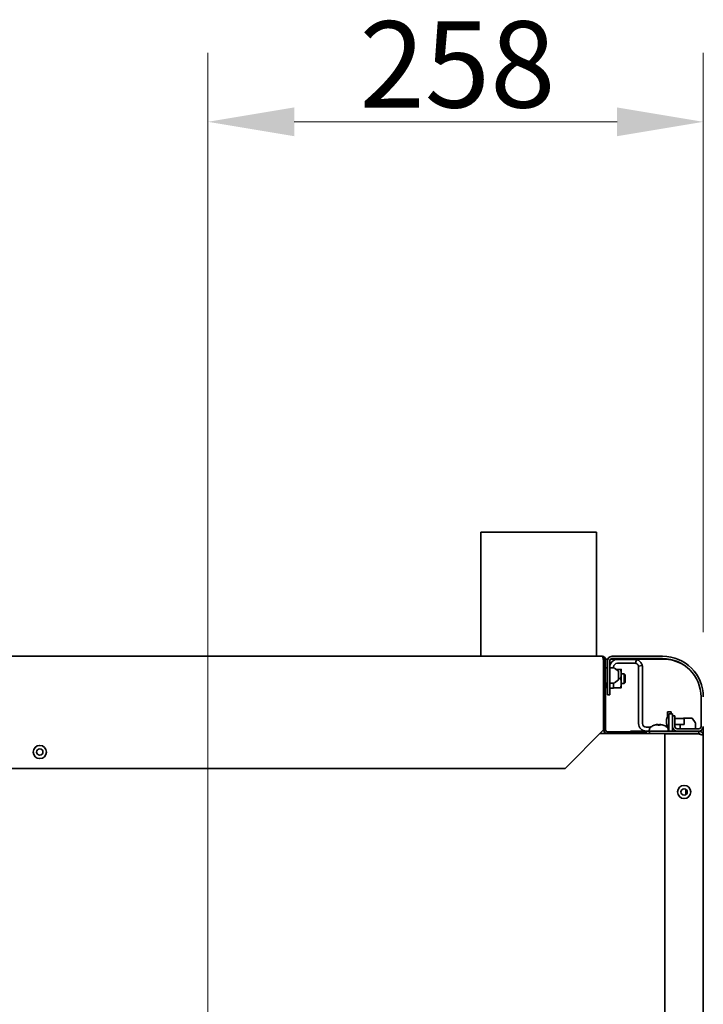
# Model space of a CAD drawing. Units: millimetres. Extents: x -5509 to 627, y -16716 to -12321.
# Drawn here: x -501 to -145, y -15106 to -14593 of the extents above; entities that cross this region are included whole.
import ezdxf

# ---------------------------------------------------------------- set-up
doc = ezdxf.new("R2010")
doc.units = ezdxf.units.MM
for name, color, linetype, lineweight in [('Dimensions(ISO)', 7, 'Continuous', 18), ('Symbols(ISO)', 7, 'Continuous', 18), ('Visible Edges(ISO)', 7, 'Continuous', 35)]:
    doc.layers.add(name, color=color, linetype=linetype, lineweight=lineweight)
doc.styles.add('Current-BSI', font='arial.ttf')
doc.dimstyles.new('MBL STANDARD-01', dxfattribs={"dimscale": 18, "dimtxt": 2.5, "dimasz": 2.5, "dimexe": 2, "dimexo": 3, "dimgap": 0.762, "dimtad": 1, "dimrnd": 1e-08, "dimzin": 0, "dimdsep": 46, "dimtxsty": 'Current-BSI', "dimcen": 0.09, "dimdle": 10, "dimclrd": 7, "dimclre": 7, "dimclrt": 7, "dimazin": 0, "dimtfac": 1.4, "dimtmove": 0, "dimatfit": 3, "dimfxl": 1, "dimtolj": 1, "dimtzin": 0, "dimlwd": 15, "dimlwe": 15, "dimarcsym": 0})
doc.dimstyles.new('MBL STANDARD-01$7', dxfattribs={"dimscale": 18, "dimtxt": 2.5, "dimasz": 2.5, "dimexe": 2, "dimexo": 3, "dimgap": 0.762, "dimtad": 1, "dimrnd": 1e-08, "dimzin": 0, "dimdsep": 46, "dimtxsty": 'Current-BSI', "dimcen": 0.09, "dimdle": 10, "dimclrd": 7, "dimclre": 7, "dimclrt": 7, "dimazin": 0, "dimtfac": 1.4, "dimtmove": 0, "dimatfit": 3, "dimfxl": 1, "dimtolj": 1, "dimtzin": 0, "dimlwd": 15, "dimlwe": 15, "dimarcsym": 0})

# ---------------------------------------------------------------- blocks, each defined once
blk = doc.blocks.new('*D284')
at = {"layer": 'Defpoints', "color": 0, "linetype": 'Continuous', "transparency": 16777216}
for p in [(-144.61, -14646.03), (-144.61, -14966.03), (-402.91, -15485.23)]:
    blk.add_point(p, dxfattribs=at)
at = {"layer": 'Dimensions(ISO)', "color": 7, "linetype": 'Continuous', "lineweight": 15, "transparency": 16777216}
for p, q in [((-402.91, -15431.23), (-402.91, -14610.03)), ((-144.61, -14912.03), (-144.61, -14610.03)), ((-357.91, -14646.03), (-189.61, -14646.03))]:
    blk.add_line(p, q, dxfattribs=at)
at = {"layer": 'Dimensions(ISO)', "color": 7, "linetype": 'Continuous', "transparency": 16777216}
for points in [[(-357.91, -14638.53), (-357.91, -14653.53), (-402.91, -14646.03)], [(-189.61, -14638.53), (-189.61, -14653.53), (-144.61, -14646.03)]]:
    blk.add_solid(points, dxfattribs=at)
at = {"layer": 'Dimensions(ISO)', "color": 7, "linetype": 'Continuous', "lineweight": 18, "transparency": 16777216, "insert": (-323.91, -14593.6), "char_height": 45, "attachment_point": 1, "style": 'Current-BSI'}
blk.add_mtext('\\A1;258', dxfattribs=at)

msp = doc.modelspace()

# ---------------------------------------------------------------- linework, layer by layer
at = {"layer": 'Visible Edges(ISO)'}
for p, q in [((-260.66, -14859.93), (-200.36, -14859.93)), ((-260.66, -14924.63), (-260.66, -14859.93)), ((-200.36, -14924.63), (-200.36, -14859.93)), ((-197.36, -14924.63), (-783.76, -14924.63)), ((-196.51, -14926.13), (-196.75, -14926.13)), ((-196.67, -14963.03), (-196.67, -14926.43)), ((-196.46, -14926.43), (-195.56, -14926.43)), ((-196.46, -14926.43), (-196.46, -14963.13)), ((-194.44, -14926.13), (-195.59, -14926.13)), ((-195.56, -14963.13), (-195.56, -14926.43)), ((-194.61, -14927.03), (-194.61, -14944.63)), ((-193.41, -14944.63), (-193.41, -14927.03)), ((-165.61, -14926.13), (-193.01, -14926.13)), ((-165.81, -14924.63), (-192.21, -14924.63)), ((-192.21, -14925.83), (-165.81, -14925.83)), ((-180.36, -14926.23), (-189.36, -14926.23)), ((-180.36, -14928.23), (-189.36, -14928.23)), ((-179.93, -14928.28), (-179.51, -14926.32)), ((-178.41, -14929.8), (-176.46, -14929.38)), ((-196.46, -14932.38), (-196.67, -14932.38)), ((-195.56, -14930.63), (-194.61, -14930.63)), ((-193.41, -14930.63), (-191.58, -14930.63)), ((-193.36, -14930.23), (-193.36, -14930.63)), ((-191.36, -14930.66), (-191.36, -14930.23)), ((-188.76, -14932.38), (-191, -14930.81)), ((-187.79, -14931.48), (-190.05, -14931.48)), ((-188.76, -14932.38), (-188.76, -14936.88)), ((-187.36, -14933.86), (-187.36, -14931.48)), ((-187.36, -14933.73), (-185.85, -14933.73)), ((-187.36, -14938.61), (-187.36, -14933.86)), ((-185.85, -14938.73), (-185.85, -14933.73)), ((-185.36, -14934.22), (-185.85, -14933.73)), ((-185.36, -14934.22), (-185.36, -14938.24)), ((-178.36, -14959.63), (-178.36, -14930.23)), ((-176.36, -14959.63), (-176.36, -14930.23)), ((-196.46, -14936.88), (-196.67, -14936.88)), ((-195.56, -14938.63), (-194.61, -14938.63)), ((-195.36, -14941.23), (-195.36, -14938.63)), ((-193.41, -14938.63), (-191.58, -14938.63)), ((-193.41, -14938.73), (-193.36, -14938.73)), ((-193.36, -14938.63), (-193.36, -14941.23)), ((-191.36, -14941.23), (-191.36, -14938.61)), ((-188.76, -14936.88), (-191, -14938.45)), ((-187.79, -14936.23), (-188.76, -14936.23)), ((-187.36, -14940.98), (-187.36, -14938.61)), ((-187.36, -14938.73), (-185.85, -14938.73)), ((-185.36, -14938.24), (-185.85, -14938.73)), ((-195.56, -14941.21), (-195.36, -14941.23)), ((-193.41, -14944.63), (-194.61, -14944.63)), ((-193.36, -14941.23), (-191.36, -14941.23)), ((-187.79, -14940.98), (-191.36, -14940.98)), ((-145.81, -14961.23), (-145.81, -14945.83)), ((-163.36, -14953.63), (-163.36, -14956.19)), ((-163.36, -14953.63), (-161.36, -14953.63)), ((-162.61, -14954.63), (-162.61, -14963.63)), ((-160.61, -14954.63), (-162.61, -14954.63)), ((-161.36, -14954.63), (-161.36, -14953.63)), ((-160.61, -14954.63), (-160.61, -14955.63)), ((-163.8, -14957.63), (-163.8, -14959.63)), ((-162.81, -14955.53), (-162.92, -14955.53)), ((-160.61, -14961.23), (-160.61, -14955.63)), ((-160.61, -14955.63), (-159.41, -14955.63)), ((-159.41, -14961.23), (-159.41, -14955.63)), ((-154.61, -14957.06), (-159.41, -14957.06)), ((-154.86, -14956.83), (-155.02, -14957.06)), ((-154.86, -14956.83), (-150.36, -14956.83)), ((-154.61, -14960.21), (-154.61, -14957.06)), ((-150.36, -14956.83), (-148.79, -14959.07)), ((-148.61, -14962.43), (-148.61, -14959.65)), ((-196.67, -14963.03), (-216.67, -14983.03)), ((-198.57, -14964.93), (-194.66, -14964.93)), ((-198.47, -14964.83), (-195.25, -14964.83)), ((-196.46, -14963.13), (-195.56, -14963.13)), ((-194.66, -14964.03), (-194.66, -14964.93)), ((-174.46, -14964.03), (-194.66, -14964.03)), ((-194.66, -14964.93), (-174.46, -14964.93)), ((-182.61, -14963.63), (-172.61, -14963.63)), ((-182.61, -14964.03), (-182.61, -14963.63)), ((-174.46, -14964.03), (-174.46, -14964.93)), ((-172.61, -14964.83), (-174.46, -14964.83)), ((-174.46, -14964.93), (-148.21, -14964.93)), ((-174.36, -14961.63), (-172.18, -14961.63)), ((-172.76, -14962.87), (-172.82, -14963.63)), ((-172.61, -14963.63), (-158.21, -14963.63)), ((-172.61, -14964.83), (-172.61, -14963.63)), ((-147.01, -14964.83), (-172.61, -14964.83)), ((-170.32, -14964.83), (-170.32, -14964.93)), ((-170.09, -14960.51), (-170.09, -14960.51)), ((-167.42, -14960.51), (-168.32, -14960.51)), ((-168.16, -14960.22), (-168.13, -14960.51)), ((-168.11, -14960.22), (-168.08, -14960.51)), ((-167.54, -14960.22), (-167.56, -14960.51)), ((-165.55, -14960.51), (-165.58, -14960.51)), ((-165.32, -14964.83), (-165.32, -14964.93)), ((-164.61, -14965.04), (-147.01, -14965.04)), ((-164.61, -14965.04), (-164.61, -16224.03)), ((-162.81, -14961.73), (-162.92, -14961.73)), ((-162.89, -14962.87), (-162.82, -14963.63)), ((-162.61, -14964.83), (-162.61, -14964.93)), ((-160.61, -14961.23), (-160.61, -14963.63)), ((-160.61, -14964.83), (-160.61, -14964.93)), ((-154.61, -14960.21), (-159.41, -14960.21)), ((-158.21, -14962.43), (-147.01, -14962.43)), ((-158.21, -14963.63), (-147.01, -14963.63)), ((-156.61, -14962.43), (-156.61, -14960.21)), ((-154.86, -14964.83), (-154.86, -14964.93)), ((-150.36, -14964.83), (-150.36, -14964.93)), ((-148.21, -14965.04), (-148.21, -14964.93)), ((-148.07, -14964.83), (-148.07, -14965.04)), ((-147.01, -14964.83), (-147.01, -14963.63)), ((-144.61, -14963.89), (-144.61, -14961.23)), ((-144.61, -14966.03), (-144.61, -14963.89)), ((-144.61, -16224.03), (-144.61, -14966.03)), ((-216.67, -14983.03), (-764.45, -14983.03)), ((-153.81, -14993.89), (-153.81, -14996.78))]:
    msp.add_line(p, q, dxfattribs=at)
for centre, radius in [((-490.56, -14974.53), 3.45), ((-490.56, -14974.53), 1.65), ((-154.61, -14995.33), 3.45), ((-154.61, -14995.33), 1.65)]:
    msp.add_circle(centre, radius, dxfattribs=at)
for centre, radius, start, end in [((-192.21, -14927.03), 2.4, 90, 180), ((-192.21, -14927.03), 1.2, 90, 180), ((-189.36, -14930.23), 4, 90, 180), ((-189.36, -14930.23), 2, 90, 180), ((-180.36, -14930.23), 4, 77.6368, 90), ((-180.36, -14930.23), 2, 77.6368, 90), ((-180.36, -14930.23), 4, 0, 12.3632), ((-165.81, -14945.83), 21.2, 0, 90), ((-165.81, -14945.83), 20, 0, 90), ((-165.61, -14947.13), 21, 59.4154, 90), ((-195.95, -14933.29), 2, 104.8137, 111.2073), ((-191.58, -14931.63), 1, 55.008, 90), ((-180.36, -14930.23), 2, 0, 12.3632), ((-191.58, -14937.63), 1, 270, 304.992), ((-195.95, -14939.17), 2, 248.7927, 255.1863), ((-174.36, -14959.63), 4, 180, 270), ((-174.36, -14959.63), 2, 180, 270), ((-157, -14958.9), 6.92, 151.8194, 169.4014), ((-157, -14958.36), 6.92, 190.5986, 208.1806), ((-162.92, -14955.73), 0.2, 90, 151.8194), ((-162.81, -14955.73), 0.2, 0, 90), ((-149.61, -14959.65), 1, 0, 34.992), ((-170.76, -14963.04), 2, 124.4407, 175), ((-167.82, -14967.33), 7.2, 108.9091, 124.4407), ((-170.09, -14960.71), 0.198, 90, 108.9091), ((-165.55, -14960.71), 0.198, 71.0909, 90), ((-167.82, -14967.33), 7.2, 55.5593, 71.0909), ((-165.36, -14959.63), 2, 309.4957, 333.5851), ((-164.88, -14963.04), 2, 5, 55.5593), ((-162.92, -14961.53), 0.2, 208.1806, 270), ((-165.36, -14959.63), 4, 308.0054, 313.4325), ((-162.81, -14961.53), 0.2, 270, 0), ((-158.21, -14961.23), 2.4, 180, 270), ((-158.21, -14961.23), 1.2, 180, 270), ((-147.01, -14961.23), 2.4, 270, 0), ((-147.01, -14961.23), 1.2, 270, 0)]:
    msp.add_arc(centre, radius, start, end, dxfattribs=at)
for centre, major_axis, ratio, start_param, end_param in [((-167.88, -14967.29), (4.1, 5.9), 0.988242, 0.762834, 0.931345), ((-168.48, -14967.15), (1.92, 6.86), 0.76413, 0.345669, 0.468427), ((-167.04, -14967.15), (-1.63, 6.93), 0.654148, 6.265336, 6.388094), ((-168.81, -14959.64), (0.2, -1.53), 0.099935, 1.163724, 1.181153), ((-168.78, -14959.64), (-0.21, 1.53), 0.094785, 4.30924, 4.322965), ((-167.36, -14967.29), (-0.64, 7.16), 0.168824, 0.14684, 0.31535), ((-168.29, -14967.29), (0.63, 7.16), 0.125625, 5.963928, 6.132438), ((-167.13, -14967.15), (-1.83, 6.88), 0.736163, 5.832195, 5.954952), ((-167.08, -14959.64), (-0.17, 1.53), 0.117314, 1.9339, 1.938206), ((-167.16, -14967.15), (-1.92, 6.86), 0.76413, 5.918238, 5.937516), ((-166.87, -14959.64), (0.21, 1.53), 0.094785, 1.96022, 1.979176), ((-168.64, -14967.15), (1.58, 6.94), 0.62125, 6.165434, 6.288191), ((-167.74, -14967.29), (3.3, -6.38), 0.981785, 2.342144, 2.510654), ((-167.76, -14967.29), (-4.1, 5.9), 0.988242, 5.356475, 5.520351), ((-147.61, -14963.89), (-3, 0), 0.414214, 2.559214, 3.141593)]:
    msp.add_ellipse(centre, major_axis=major_axis, ratio=ratio, start_param=start_param, end_param=end_param, dxfattribs=at)
for points, knots in [([(-196.86, -14925.68), (-196.97, -14925.28), (-197.08, -14924.95), (-197.19, -14924.78), (-197.24, -14924.68), (-197.3, -14924.63), (-197.36, -14924.63)], [-0.7270807, -0.7270807, -0.7270807, -0.7270807, -0.2576206, -0.2576206, -0.2576206, 0, 0, 0, 0]), ([(-195.73, -14925.68), (-195.91, -14925.28), (-196.25, -14924.95), (-196.65, -14924.78), (-196.88, -14924.68), (-197.12, -14924.63), (-197.36, -14924.63)], [-0.7270807, -0.7270807, -0.7270807, -0.7270807, -0.2576206, -0.2576206, -0.2576206, 0, 0, 0, 0]), ([(-196.87, -14925.69), (-196.67, -14925.82), (-196.52, -14926.03), (-196.48, -14926.27), (-196.47, -14926.32), (-196.46, -14926.38), (-196.46, -14926.43)], [0.375104, 0.375104, 0.375104, 0.375104, 0.8828428, 0.8828428, 0.8828428, 1, 1, 1, 1]), ([(-178.41, -14929.8), (-178.41, -14929.8), (-178.41, -14929.79), (-178.43, -14929.72), (-178.44, -14929.68), (-178.48, -14929.55), (-178.52, -14929.45), (-178.62, -14929.25), (-178.67, -14929.16), (-178.79, -14929), (-178.84, -14928.93), (-178.97, -14928.79), (-179.04, -14928.73), (-179.18, -14928.62), (-179.25, -14928.57), (-179.42, -14928.47), (-179.5, -14928.42), (-179.68, -14928.35), (-179.76, -14928.33), (-179.85, -14928.3), (-179.88, -14928.29), (-179.93, -14928.28), (-179.93, -14928.28), (-179.93, -14928.28)], [0.0000456, 0.0000456, 0.0000456, 0.0000456, 0.0461745, 0.0461745, 0.0767556, 0.0767556, 0.1261795, 0.1261795, 0.1631751, 0.1631751, 0.1927565, 0.1927565, 0.2201746, 0.2201746, 0.2510456, 0.2510456, 0.291408, 0.291408, 0.3387813, 0.3387813, 0.3713467, 0.3713467, 0.4172246, 0.4172246, 0.4172246, 0.4172246]), ([(-179.51, -14926.32), (-179.51, -14926.32), (-179.49, -14926.33), (-179.37, -14926.36), (-179.3, -14926.38), (-179.08, -14926.44), (-178.94, -14926.49), (-178.58, -14926.64), (-178.37, -14926.75), (-177.93, -14927.04), (-177.7, -14927.23), (-177.28, -14927.66), (-177.1, -14927.9), (-176.81, -14928.38), (-176.7, -14928.6), (-176.57, -14928.94), (-176.53, -14929.08), (-176.49, -14929.23), (-176.48, -14929.28), (-176.46, -14929.36), (-176.46, -14929.38), (-176.46, -14929.38)], [0.0001708, 0.0001708, 0.0001708, 0.0001708, 0.0356613, 0.0356613, 0.063465, 0.063465, 0.0997083, 0.0997083, 0.1441435, 0.1441435, 0.1944763, 0.1944763, 0.2466127, 0.2466127, 0.2959708, 0.2959708, 0.3336265, 0.3336265, 0.3557116, 0.3557116, 0.3870571, 0.3870571, 0.3870571, 0.3870571]), ([(-194.66, -14964.93), (-195.36, -14964.93), (-196.04, -14964.48), (-196.32, -14963.84), (-196.41, -14963.62), (-196.46, -14963.37), (-196.46, -14963.13)], [0, 0, 0, 0, 0.742379, 0.742379, 0.742379, 1, 1, 1, 1]), ([(-195.56, -14963.13), (-195.56, -14963.55), (-195.24, -14963.94), (-194.83, -14964.02), (-194.77, -14964.03), (-194.72, -14964.03), (-194.66, -14964.03)], [-1, -1, -1, -1, -0.117157, -0.117157, -0.117157, 0, 0, 0, 0]), ([(-168.95, -14960.23), (-168.91, -14960.22), (-168.87, -14960.21), (-168.79, -14960.2), (-168.75, -14960.2), (-168.69, -14960.19), (-168.66, -14960.19), (-168.61, -14960.19), (-168.6, -14960.19), (-168.59, -14960.2), (-168.59, -14960.2), (-168.59, -14960.2)], [0, 0, 0, 0, 0.01220104, 0.01220104, 0.02440207, 0.02440207, 0.03640024, 0.03640024, 0.0483984, 0.0483984, 0.05158866, 0.05158866, 0.05158866, 0.05158866]), ([(-168.57, -14960.2), (-168.57, -14960.2), (-168.58, -14960.19), (-168.6, -14960.19), (-168.61, -14960.19), (-168.63, -14960.19)], [0.02591317, 0.02591317, 0.02591317, 0.02591317, 0.03648852, 0.03648852, 0.04256682, 0.04256682, 0.04256682, 0.04256682]), ([(-168.46, -14960.2), (-168.42, -14960.2), (-168.38, -14960.19), (-168.31, -14960.19), (-168.28, -14960.19), (-168.22, -14960.2), (-168.2, -14960.2), (-168.16, -14960.21), (-168.16, -14960.21), (-168.16, -14960.22), (-168.16, -14960.22), (-168.16, -14960.23)], [0.02591317, 0.02591317, 0.02591317, 0.02591317, 0.03648852, 0.03648852, 0.04848372, 0.04848372, 0.06060922, 0.06060922, 0.07273472, 0.07273472, 0.07746336, 0.07746336, 0.07746336, 0.07746336]), ([(-168.11, -14960.22), (-168.11, -14960.22), (-168.11, -14960.21), (-168.13, -14960.2), (-168.15, -14960.2), (-168.2, -14960.19), (-168.24, -14960.19), (-168.28, -14960.19), (-168.29, -14960.19), (-168.29, -14960.19)], [0.0040403, 0.0040403, 0.0040403, 0.0040403, 0.01220104, 0.01220104, 0.02440207, 0.02440207, 0.03640024, 0.03640024, 0.03858711, 0.03858711, 0.03858711, 0.03858711]), ([(-167.53, -14960.23), (-167.54, -14960.22), (-167.54, -14960.21), (-167.51, -14960.2), (-167.49, -14960.2), (-167.44, -14960.19), (-167.41, -14960.19), (-167.34, -14960.19), (-167.29, -14960.19), (-167.24, -14960.2), (-167.23, -14960.2), (-167.22, -14960.2)], [0, 0, 0, 0, 0.01220104, 0.01220104, 0.02440207, 0.02440207, 0.03640024, 0.03640024, 0.0483984, 0.0483984, 0.05158866, 0.05158866, 0.05158866, 0.05158866]), ([(-167.19, -14960.2), (-167.23, -14960.2), (-167.26, -14960.19), (-167.32, -14960.19), (-167.34, -14960.19), (-167.35, -14960.19)], [0.02591317, 0.02591317, 0.02591317, 0.02591317, 0.03648852, 0.03648852, 0.04256682, 0.04256682, 0.04256682, 0.04256682]), ([(-167.08, -14960.2), (-167.08, -14960.2), (-167.07, -14960.19), (-167.04, -14960.19), (-167.01, -14960.19), (-166.95, -14960.2), (-166.92, -14960.2), (-166.84, -14960.21), (-166.8, -14960.21), (-166.74, -14960.22), (-166.72, -14960.22), (-166.71, -14960.23)], [0.02591317, 0.02591317, 0.02591317, 0.02591317, 0.03648852, 0.03648852, 0.04848372, 0.04848372, 0.06056526, 0.06056526, 0.07264679, 0.07264679, 0.07746041, 0.07746041, 0.07746041, 0.07746041]), ([(-166.69, -14960.23), (-166.73, -14960.22), (-166.78, -14960.21), (-166.86, -14960.2), (-166.9, -14960.2), (-166.96, -14960.19), (-166.99, -14960.19), (-167.02, -14960.19), (-167.02, -14960.19), (-167.02, -14960.19)], [0, 0, 0, 0, 0.01220104, 0.01220104, 0.02440207, 0.02440207, 0.03640024, 0.03640024, 0.03858711, 0.03858711, 0.03858711, 0.03858711]), ([(-147.01, -14963.63), (-146.14, -14963.63), (-145.3, -14964.14), (-144.89, -14964.91), (-144.71, -14965.26), (-144.61, -14965.64), (-144.61, -14966.03)], [-1, -1, -1, -1, -0.3091381, -0.3091381, -0.3091381, 0, 0, 0, 0]), ([(-146.07, -14965.31), (-146.22, -14965.1), (-146.44, -14964.95), (-146.68, -14964.88), (-146.79, -14964.85), (-146.9, -14964.83), (-147.01, -14964.83)], [0.4173791, 0.4173791, 0.4173791, 0.4173791, 0.8215778, 0.8215778, 0.8215778, 1, 1, 1, 1]), ([(-146.06, -14965.3), (-145.56, -14965.44), (-145.14, -14965.58), (-144.89, -14965.73), (-144.71, -14965.83), (-144.61, -14965.93), (-144.61, -14966.03)], [-0.7405632, -0.7405632, -0.7405632, -0.7405632, -0.3091381, -0.3091381, -0.3091381, 0, 0, 0, 0])]:
    msp.add_open_spline(points, degree=3, knots=knots, dxfattribs=at)
for points in [[(-196.67, -14926.43), (-196.74, -14926.17), (-196.8, -14925.92), (-196.86, -14925.68)], [(-195.56, -14926.43), (-195.56, -14926.17), (-195.62, -14925.92), (-195.73, -14925.68)], [(-168.33, -14960.52), (-168.33, -14960.51), (-168.33, -14960.51), (-168.32, -14960.51)], [(-167.42, -14960.51), (-167.42, -14960.51), (-167.41, -14960.51), (-167.41, -14960.52)], [(-147.01, -14965.04), (-146.69, -14965.13), (-146.36, -14965.22), (-146.06, -14965.3)]]:
    msp.add_open_spline(points, degree=3, dxfattribs=at)
for points, weights in [([(-187.36, -14933.86), (-187.36, -14932.75), (-187.79, -14931.48)], [1, 1.03801795355, 1.00012159713]), ([(-187.79, -14931.48), (-187.36, -14931.48), (-187.36, -14931.48)], [1.00012159713, 1.03801795355, 1]), ([(-187.79, -14936.23), (-187.36, -14934.96), (-187.36, -14933.86)], [1.00012159713, 1.03801795355, 1]), ([(-187.36, -14938.61), (-187.36, -14937.5), (-187.79, -14936.23)], [1, 1.03801795355, 1.00012159713]), ([(-187.79, -14940.98), (-187.36, -14939.71), (-187.36, -14938.61)], [1.00012159713, 1.03801795355, 1]), ([(-187.36, -14940.98), (-187.36, -14940.98), (-187.79, -14940.98)], [1, 1.03801795355, 1.00012159713])]:
    msp.add_rational_spline(points, weights, degree=2, dxfattribs=at)

# ---------------------------------------------------------------- dimensions: what is measured, and where the dimension line sits
at = {"layer": 'Dimensions(ISO)', "color": 7, "linetype": 'Continuous', "lineweight": 18}
dim = msp.add_linear_dim(base=(-144.61, -14646.03), p1=(-402.91, -15485.23), p2=(-144.61, -14966.03), angle=180, dimstyle='MBL STANDARD-01', override={"dimgap": 0.36, "dimdec": 0, "dimtol": 0, "dimlim": 0, "dimtp": 0, "dimtm": 0, "dimtdec": 0, "dimtofl": 0, "dimatfit": 1}, dxfattribs=at)
dim.commit()
dim.dimension.update_dxf_attribs({"geometry": '*D284', "text_midpoint": (-273.76, -14646.03), "dimtype": 160})

# ---------------------------------------------------------------- leaders
at = {"layer": 'Symbols(ISO)', "color": 7, "linetype": 'Continuous', "lineweight": 18, "annotation_type": 0, "has_hookline": 1, "hookline_direction": 0, "text_width": 436.07}
msp.add_leader([(-345.41, -15282.28), (5.32, -15034.12), (50.32, -15034.12)], dimstyle='MBL STANDARD-01$7', override={"dimtad": 0}, dxfattribs=at)

doc.saveas('drawing.dxf')
